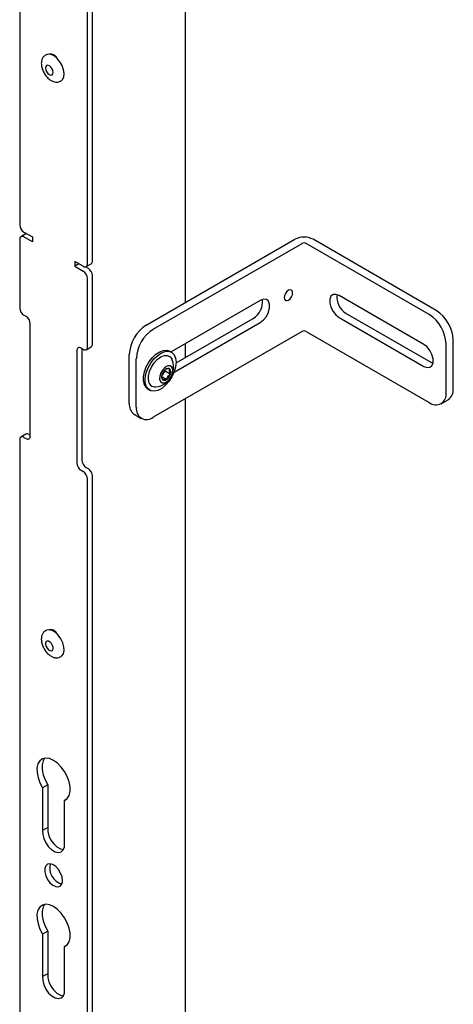
# Model space of a CAD drawing. Units: inches. Extents: x 1 to 287, y 1 to 180.
# Drawn here: x 197 to 201, y 153 to 164 of the extents above; entities that cross this region are included whole.
import ezdxf

# ---------------------------------------------------------------- set-up
doc = ezdxf.new("R2010")
doc.units = ezdxf.units.IN
doc.header["$MEASUREMENT"] = 0

msp = doc.modelspace()

# ---------------------------------------------------------------- linework, layer by layer
at = {"color": 7, "linetype": 'Continuous', "lineweight": 25}
for p, q in [((196.572, 174.565), (196.572, 161.423)), ((197.279, 161.015), (197.279, 174.157)), ((197.332, 161.046), (197.332, 174.188)), ((198.302, 160.611), (198.302, 171.28)), ((196.909, 163.205), (196.908, 163.2)), ((196.847, 163.199), (196.839, 163.194)), ((196.942, 163.186), (196.936, 163.185)), ((196.945, 163.183), (196.941, 163.181)), ((196.995, 162.924), (197.003, 162.928)), ((196.572, 161.27), (196.572, 160.556)), ((196.637, 161.329), (196.585, 161.299)), ((196.616, 161.347), (196.704, 161.296)), ((196.704, 161.245), (196.616, 161.296)), ((196.637, 161.329), (196.642, 161.332)), ((196.704, 161.296), (196.704, 161.245)), ((197.893, 160.375), (199.447, 161.272)), ((200.924, 160.528), (199.637, 161.272)), ((197.967, 160.332), (199.521, 161.229)), ((200.85, 160.486), (199.563, 161.229)), ((197.235, 160.99), (197.146, 161.041)), ((197.146, 161.041), (197.146, 160.99)), ((197.19, 161.015), (197.146, 160.99)), ((197.146, 160.99), (197.235, 160.939)), ((197.261, 160.985), (197.287, 160.969)), ((197.266, 160.987), (197.319, 161.017)), ((197.279, 160.148), (197.279, 160.862)), ((197.332, 160.178), (197.332, 160.893)), ((199.085, 160.633), (198.153, 160.095)), ((200.793, 160.174), (199.909, 160.684)), ((196.638, 160.467), (196.616, 160.479)), ((198.205, 159.981), (199.011, 160.446)), ((199.909, 160.455), (200.793, 159.945)), ((199.983, 160.498), (200.867, 159.987)), ((196.682, 159.216), (196.682, 160.39)), ((198.184, 159.883), (199.085, 160.403)), ((199.521, 160.31), (197.967, 159.413)), ((199.563, 160.31), (200.85, 159.567)), ((201.101, 159.712), (201.101, 160.222)), ((197.235, 160.122), (197.212, 160.135)), ((197.221, 160.13), (197.221, 158.966)), ((197.266, 160.119), (197.319, 160.15)), ((198.302, 160.037), (198.302, 160.181)), ((201.027, 159.669), (201.027, 160.18)), ((197.168, 160.109), (197.168, 158.936)), ((197.716, 159.558), (197.716, 160.068)), ((197.79, 159.515), (197.79, 160.026)), ((198.158, 160.092), (198.138, 160.103)), ((200.867, 159.987), (200.89, 159.977)), ((198.054, 159.84), (198.108, 159.809)), ((198.055, 159.842), (198.092, 159.897)), ((198.092, 159.897), (198.091, 159.908)), ((198.092, 159.897), (198.147, 159.865)), ((197.91, 159.708), (197.93, 159.697)), ((198.302, 148.952), (198.302, 159.607)), ((200.975, 159.555), (201.049, 159.597)), ((197.768, 159.444), (197.842, 159.401)), ((196.637, 159.237), (196.585, 159.207)), ((196.616, 159.203), (196.638, 159.191)), ((196.669, 159.234), (196.682, 159.226)), ((196.572, 159.178), (196.572, 145.576)), ((197.265, 158.89), (197.287, 158.877)), ((197.212, 158.859), (197.235, 158.846)), ((197.332, 145.199), (197.332, 158.8)), ((197.279, 145.168), (197.279, 158.77)), ((196.847, 157.186), (196.839, 157.181)), ((196.909, 157.195), (196.907, 157.187)), ((196.945, 157.173), (196.936, 157.172)), ((196.947, 157.171), (196.941, 157.168)), ((196.995, 156.911), (197.003, 156.915)), ((196.864, 155.574), (196.811, 155.543)), ((196.811, 155.543), (196.811, 155.098)), ((196.864, 155.574), (196.864, 155.128)), ((197.057, 155.421), (197.039, 155.411)), ((197.039, 154.966), (197.039, 155.411)), ((196.864, 155.128), (196.811, 155.098)), ((196.864, 154.047), (196.811, 154.016)), ((196.811, 154.016), (196.811, 153.571)), ((196.864, 154.047), (196.864, 153.601)), ((197.057, 153.894), (197.039, 153.884)), ((197.039, 153.439), (197.039, 153.884)), ((196.864, 153.601), (196.811, 153.571))]:
    msp.add_line(p, q, dxfattribs=at)
at = {"color": 7, "linetype": 'Continuous', "lineweight": 25, "flags": 128}
for points in [[(197.003, 162.928), (197.018, 162.941), (197.031, 162.967), (197.036, 163.003), (197.03, 163.043), (197.015, 163.086), (196.992, 163.126), (196.963, 163.161), (196.931, 163.188), (196.898, 163.203), (196.868, 163.206), (196.847, 163.199)], [(196.852, 163.023), (196.865, 163.005), (196.88, 162.993), (196.896, 162.987), (196.909, 162.989), (196.917, 162.999), (196.921, 163.014), (196.918, 163.034), (196.91, 163.054), (196.897, 163.071), (196.882, 163.084), (196.866, 163.089), (196.853, 163.087), (196.845, 163.078), (196.841, 163.062), (196.844, 163.043), (196.852, 163.023)], [(199.423, 160.713), (199.42, 160.731), (199.41, 160.742), (199.396, 160.745), (199.379, 160.739), (199.362, 160.725), (199.348, 160.706), (199.338, 160.684), (199.335, 160.662), (199.338, 160.645), (199.348, 160.634), (199.362, 160.631), (199.379, 160.637), (199.396, 160.651), (199.41, 160.67), (199.42, 160.692), (199.423, 160.713)], [(199.085, 160.403), (199.119, 160.43), (199.149, 160.467), (199.171, 160.51), (199.183, 160.555), (199.183, 160.594), (199.171, 160.625), (199.149, 160.643), (199.119, 160.645), (199.085, 160.633)], [(199.909, 160.684), (199.875, 160.697), (199.845, 160.695), (199.823, 160.677), (199.811, 160.646), (199.811, 160.606), (199.823, 160.562), (199.845, 160.519), (199.875, 160.482), (199.909, 160.455)], [(200.793, 159.945), (200.827, 159.932), (200.857, 159.935), (200.879, 159.952), (200.891, 159.983), (200.891, 160.023), (200.879, 160.067), (200.857, 160.111), (200.827, 160.148), (200.793, 160.174)], [(197.864, 159.789), (197.864, 159.836), (197.874, 159.887), (197.893, 159.939), (197.921, 159.989), (197.955, 160.034), (197.993, 160.071), (198.034, 160.097), (198.073, 160.112), (198.11, 160.113), (198.138, 160.103)], [(197.884, 159.778), (197.883, 159.825), (197.893, 159.876), (197.913, 159.928), (197.94, 159.978), (197.974, 160.023), (198.013, 160.06), (198.053, 160.086), (198.093, 160.1), (198.13, 160.102), (198.161, 160.09), (198.185, 160.066), (198.2, 160.032), (198.205, 159.988), (198.2, 159.939), (198.186, 159.887), (198.162, 159.836), (198.131, 159.788), (198.094, 159.747), (198.055, 159.715), (198.014, 159.694), (197.976, 159.686), (197.941, 159.691), (197.914, 159.709), (197.894, 159.739), (197.884, 159.778)], [(197.917, 159.802), (197.917, 159.844), (197.928, 159.891), (197.948, 159.937), (197.976, 159.981), (198.009, 160.017), (198.045, 160.043), (198.081, 160.058), (198.114, 160.059), (198.142, 160.046), (198.161, 160.022), (198.162, 160.019)], [(198.171, 159.911), (198.162, 159.936), (198.145, 159.949), (198.12, 159.949), (198.093, 159.935), (198.067, 159.91), (198.047, 159.878), (198.035, 159.843), (198.033, 159.81), (198.042, 159.786), (198.06, 159.773), (198.084, 159.773), (198.111, 159.786), (198.137, 159.811), (198.157, 159.844), (198.169, 159.879), (198.171, 159.911)], [(197.003, 156.915), (197.011, 156.921), (197.028, 156.944), (197.035, 156.977), (197.033, 157.017), (197.021, 157.059), (197.001, 157.1), (196.973, 157.138), (196.942, 157.167), (196.909, 157.186), (196.877, 157.193), (196.85, 157.188), (196.847, 157.186)], [(196.974, 157.137), (196.952, 157.166), (196.925, 157.188), (196.898, 157.197), (196.876, 157.193)], [(196.858, 157), (196.873, 156.985), (196.888, 156.976), (196.903, 156.974), (196.914, 156.98), (196.92, 156.993), (196.92, 157.011), (196.914, 157.031), (196.903, 157.05), (196.889, 157.065), (196.874, 157.075), (196.859, 157.076), (196.848, 157.07), (196.842, 157.057), (196.842, 157.039), (196.848, 157.019), (196.858, 157)], [(197.039, 155.411), (197.067, 155.431), (197.087, 155.463), (197.098, 155.504), (197.098, 155.552), (197.088, 155.605), (197.069, 155.66), (197.041, 155.712), (197.006, 155.76), (196.967, 155.8), (196.925, 155.83), (196.883, 155.848), (196.844, 155.854), (196.809, 155.846), (196.782, 155.825), (196.762, 155.793), (196.752, 155.752), (196.753, 155.703), (196.763, 155.65), (196.783, 155.595), (196.811, 155.543)], [(196.831, 155.852), (196.815, 155.824), (196.805, 155.782), (196.805, 155.733), (196.816, 155.68), (196.836, 155.626), (196.864, 155.574)], [(196.811, 155.098), (196.812, 155.057), (196.824, 155.012), (196.846, 154.967), (196.874, 154.927), (196.908, 154.896), (196.943, 154.875), (196.976, 154.868), (197.005, 154.875), (197.026, 154.895), (197.038, 154.926), (197.039, 154.966)], [(196.864, 155.128), (196.865, 155.087), (196.877, 155.042), (196.898, 154.998), (196.927, 154.958), (196.96, 154.926), (196.996, 154.906), (197.028, 154.899)], [(197.019, 154.575), (197.014, 154.613), (196.999, 154.653), (196.976, 154.69), (196.948, 154.72), (196.917, 154.741), (196.888, 154.75), (196.862, 154.745), (196.843, 154.728), (196.833, 154.7), (196.833, 154.664), (196.843, 154.625), (196.862, 154.586), (196.888, 154.551), (196.917, 154.525), (196.948, 154.511), (196.976, 154.509), (196.999, 154.52), (197.014, 154.543), (197.019, 154.575)], [(197.039, 153.884), (197.067, 153.904), (197.087, 153.936), (197.098, 153.977), (197.098, 154.025), (197.088, 154.078), (197.069, 154.133), (197.041, 154.185), (197.006, 154.233), (196.967, 154.273), (196.925, 154.303), (196.883, 154.321), (196.844, 154.327), (196.809, 154.319), (196.782, 154.298), (196.762, 154.266), (196.752, 154.225), (196.753, 154.176), (196.763, 154.123), (196.783, 154.068), (196.811, 154.016)], [(196.831, 154.325), (196.815, 154.297), (196.805, 154.255), (196.805, 154.206), (196.816, 154.153), (196.836, 154.099), (196.864, 154.047)], [(196.811, 153.571), (196.812, 153.53), (196.824, 153.485), (196.846, 153.44), (196.874, 153.4), (196.908, 153.369), (196.943, 153.348), (196.976, 153.341), (197.005, 153.348), (197.026, 153.368), (197.038, 153.399), (197.039, 153.439)], [(196.864, 153.601), (196.865, 153.56), (196.877, 153.515), (196.898, 153.471), (196.927, 153.431), (196.96, 153.399), (196.996, 153.379), (197.028, 153.372)]]:
    msp.add_lwpolyline(points, dxfattribs=at)
at = {"color": 7, "linetype": 'Continuous', "lineweight": 25}
for centre, radius, start, end in [((196.887, 163.116), 0.0904, 27.3104, 92.695), ((196.668, 161.428), 0.0961, 182.6055, 237.3945), ((196.599, 161.275), 0.0273, 50.7967, 189.214), ((199.542, 161.088), 0.207, 62.6097, 117.3903), ((199.542, 161.188), 0.0461, 62.6097, 117.3903), ((197.302, 161.042), 0.03, 304.0564, 7.2558), ((197.252, 161.011), 0.0273, 230.7967, 9.214), ((197.183, 160.858), 0.0961, 2.6055, 57.3945), ((197.236, 160.888), 0.0961, 2.6055, 57.3945), ((198.912, 160.617), 0.197, 300.0087, 7.6603), ((200.082, 160.668), 0.197, 172.3397, 239.9913), ((196.668, 160.56), 0.0961, 182.6055, 237.3945), ((200.717, 160.205), 0.384, 2.6055, 57.3945), ((196.586, 160.386), 0.0961, 2.6055, 57.3945), ((200.643, 160.162), 0.384, 2.6055, 57.3945), ((198.1, 160.051), 0.384, 122.6055, 177.3945), ((198.174, 160.008), 0.384, 122.6055, 177.3945), ((199.542, 160.269), 0.0461, 62.6097, 117.3903), ((197.195, 160.114), 0.0273, 50.7967, 189.214), ((197.252, 160.143), 0.0273, 230.7967, 9.214), ((197.302, 160.174), 0.03, 304.0564, 7.2558), ((197.974, 159.935), 0.206, 306.0634, 24.2104), ((198.163, 159.825), 0.11, 127.6854, 163.5592), ((198.121, 159.888), 0.035, 55.7874, 135.3756), ((198.099, 159.886), 0.0515, 336.588, 37.2232), ((198.105, 159.836), 0.0515, 156.588, 217.2232), ((198.084, 159.834), 0.035, 235.7874, 315.3756), ((198.041, 159.896), 0.11, 307.6854, 343.5592), ((197.966, 159.793), 0.102, 182.1661, 236.8528), ((197.988, 159.801), 0.0716, 179.1381, 275.2526), ((197.974, 159.935), 0.206, 275.7949, 306.0634), ((200.982, 159.697), 0.12, 304.0564, 7.2558), ((200.919, 159.652), 0.109, 230.7967, 9.214), ((197.839, 159.544), 0.123, 173.7012, 234.9867), ((197.898, 159.498), 0.109, 170.786, 309.2033), ((196.599, 159.182), 0.0273, 50.7967, 189.214), ((196.65, 159.208), 0.0314, 54.3824, 114.3071), ((196.655, 159.212), 0.0273, 230.7967, 9.214), ((197.264, 158.94), 0.0961, 182.6055, 237.3945), ((197.317, 158.97), 0.0961, 182.6055, 237.3945), ((197.183, 158.765), 0.0961, 2.6055, 57.3945), ((197.236, 158.796), 0.0961, 2.6055, 57.3945), ((197.061, 154.707), 0.176, 166.1859, 253.8087)]:
    msp.add_arc(centre, radius, start, end, dxfattribs=at)
for points, knots in [([(196.839, 163.193), (196.834, 163.19), (196.819, 163.182), (196.805, 163.158), (196.797, 163.126), (196.797, 163.09), (196.806, 163.049), (196.819, 163.023), (196.826, 163.009)], [0, 0, 0, 0, 0.108364, 0.272117, 0.439456, 0.620045, 0.80931, 1, 1, 1, 1]), ([(196.826, 163.009), (196.83, 163.003), (196.842, 162.983), (196.866, 162.955), (196.899, 162.929), (196.933, 162.915), (196.965, 162.913), (196.986, 162.917), (196.995, 162.924), (196.996, 162.925)], [0, 0, 0, 0, 0.097881, 0.28244, 0.470082, 0.662604, 0.824951, 0.979546, 1, 1, 1, 1]), ([(198.14, 159.917), (198.131, 159.918), (198.116, 159.919), (198.103, 159.917), (198.1, 159.915), (198.099, 159.915)], [0, 0, 0, 0, 0.513714, 0.87901, 1, 1, 1, 1]), ([(198.147, 159.865), (198.145, 159.868), (198.141, 159.878), (198.136, 159.895), (198.137, 159.908), (198.14, 159.914), (198.14, 159.917)], [0, 0, 0, 0, 0.156025, 0.493707, 0.819058, 1, 1, 1, 1]), ([(198.055, 159.84), (198.054, 159.838), (198.054, 159.831), (198.058, 159.818), (198.063, 159.808), (198.064, 159.805)], [0, 0, 0, 0, 0.190889, 0.744298, 1, 1, 1, 1]), ([(198.064, 159.805), (198.067, 159.807), (198.073, 159.811), (198.091, 159.811), (198.103, 159.81), (198.108, 159.809)], [0, 0, 0, 0, 0.439117, 0.751367, 1, 1, 1, 1]), ([(198.108, 159.809), (198.111, 159.819), (198.116, 159.835), (198.131, 159.854), (198.142, 159.862), (198.147, 159.865)], [0, 0, 0, 0, 0.439117, 0.751367, 1, 1, 1, 1]), ([(196.84, 157.181), (196.838, 157.18), (196.826, 157.175), (196.811, 157.156), (196.799, 157.128), (196.796, 157.093), (196.801, 157.054), (196.816, 157.014), (196.831, 156.987), (196.84, 156.974), (196.842, 156.972)], [0, 0, 0, 0, 0.036577, 0.183235, 0.3281, 0.482469, 0.647491, 0.815326, 0.97439, 1, 1, 1, 1]), ([(196.842, 156.972), (196.846, 156.966), (196.86, 156.948), (196.887, 156.924), (196.92, 156.906), (196.953, 156.899), (196.979, 156.901), (196.991, 156.91), (196.995, 156.912)], [0, 0, 0, 0, 0.112048, 0.324426, 0.541979, 0.733006, 0.911625, 1, 1, 1, 1])]:
    msp.add_open_spline(points, degree=3, knots=knots, dxfattribs=at)

doc.saveas('drawing.dxf')
